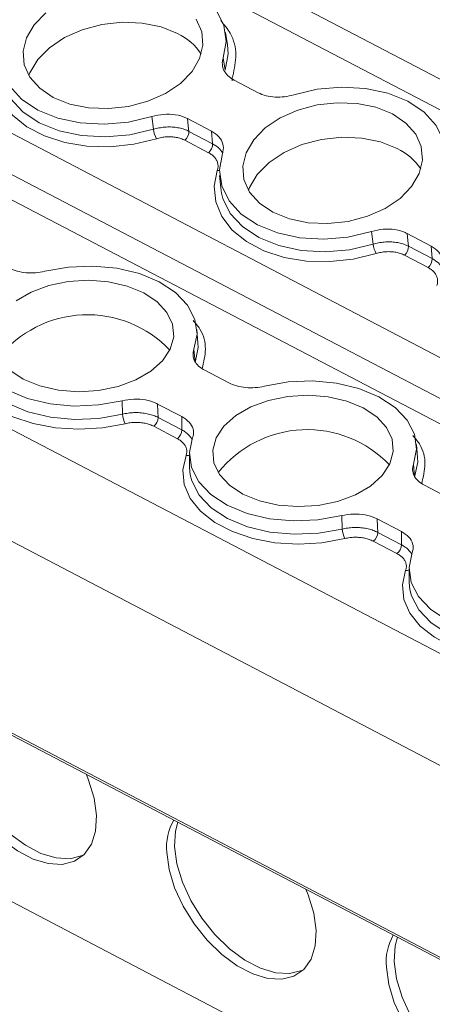
# Model space of a CAD drawing. Units: millimetres. Extents: x 1815 to 2484, y 1148 to 1432.
# Drawn here: x 2301 to 2319, y 1356 to 1398 of the extents above; entities that cross this region are included whole.
import ezdxf

# ---------------------------------------------------------------- set-up
doc = ezdxf.new("R2010")
doc.units = ezdxf.units.MM

# ---------------------------------------------------------------- blocks, each defined once
blk = doc.blocks.new('3')
at = {"color": 7, "linetype": 'Continuous', "lineweight": 15}
for p, q in [((1869.253, 1179.219), (1749.125, 1242.058)), ((1852.287, 1174.549), (1729.044, 1239.017)), ((1777.599, 1223.911), (1777.515, 1224.434)), ((1777.414, 1223.354), (1777.5, 1222.832)), ((1777.878, 1222.411), (1778.898, 1221.877)), ((1718.094, 1220.963), (1841.436, 1156.443)), ((1774.456, 1220.326), (1774.392, 1220.866)), ((1776.917, 1220.246), (1775.896, 1220.78)), ((1775.958, 1220.239), (1776.962, 1219.714)), ((1776.962, 1219.714), (1776.917, 1220.246)), ((1776.791, 1219.334), (1775.787, 1219.859)), ((1777.261, 1218.37), (1777.308, 1217.842)), ((1777.308, 1217.842), (1777.34, 1217.62)), ((1783.77, 1215.454), (1783.706, 1215.993)), ((1786.231, 1215.373), (1785.21, 1215.908)), ((1785.272, 1215.367), (1786.276, 1214.842)), ((1786.276, 1214.842), (1786.231, 1215.373)), ((1786.105, 1214.461), (1785.101, 1214.987)), ((1776.343, 1211.275), (1776.3, 1211.831)), ((1776.173, 1210.996), (1776.217, 1210.441)), ((1776.631, 1210.105), (1777.652, 1209.571)), ((1773.148, 1208.243), (1773.125, 1208.813)), ((1775.654, 1208.14), (1774.633, 1208.674)), ((1774.654, 1208.104), (1775.658, 1207.578)), ((1775.658, 1207.578), (1775.654, 1208.14)), ((1775.469, 1207.205), (1774.464, 1207.73)), ((1785.657, 1206.403), (1785.614, 1206.959)), ((1775.981, 1206.535), (1775.987, 1205.977)), ((1775.987, 1205.977), (1776.014, 1205.679)), ((1785.487, 1206.124), (1785.531, 1205.569)), ((1785.946, 1205.233), (1786.966, 1204.699)), ((1735.267, 1204.918), (1830.159, 1155.281)), ((1782.462, 1203.371), (1782.439, 1203.941)), ((1784.968, 1203.268), (1783.947, 1203.802)), ((1783.968, 1203.231), (1784.972, 1202.706)), ((1784.972, 1202.706), (1784.968, 1203.268)), ((1784.783, 1202.333), (1783.778, 1202.858)), ((1785.295, 1201.663), (1785.301, 1201.105)), ((1785.301, 1201.105), (1785.328, 1200.807))]:
    blk.add_line(p, q, dxfattribs=at)
at = {"color": 8, "linetype": 'Continuous', "lineweight": 15}
for p, q in [((1867.337, 1178.92), (1747.456, 1241.629)), ((1851.418, 1173.927), (1727.549, 1238.722)), ((1739.663, 1235.211), (1853.697, 1175.56)), ((1719.69, 1233.093), (1843.559, 1168.298)), ((1717.794, 1229.34), (1841.15, 1164.814)), ((1718.033, 1221.09), (1841.432, 1156.54))]:
    blk.add_line(p, q, dxfattribs=at)
at = {"color": 7, "linetype": 'Continuous', "lineweight": 15, "flags": 128}
for points in [[(1771.088, 1226.664), (1772.09, 1226.899), (1773.121, 1226.99), (1774.135, 1226.933), (1775.084, 1226.728), (1775.925, 1226.387), (1776.619, 1225.925), (1777.134, 1225.363), (1777.446, 1224.728), (1777.541, 1224.048), (1777.414, 1223.354)], [(1770.207, 1221.679), (1769.635, 1222.064), (1769.218, 1222.534), (1768.978, 1223.066), (1768.927, 1223.633), (1769.067, 1224.206), (1769.391, 1224.758), (1769.883, 1225.259)], [(1776.262, 1224.995), (1776.502, 1224.463), (1776.554, 1223.896), (1776.414, 1223.323), (1776.09, 1222.771), (1775.598, 1222.27), (1774.962, 1221.843), (1774.216, 1221.513), (1773.395, 1221.296), (1772.542, 1221.202), (1771.698, 1221.237), (1770.907, 1221.399), (1770.207, 1221.679)], [(1769.174, 1222.605), (1769.218, 1222.724), (1769.545, 1223.281), (1770.042, 1223.787), (1770.683, 1224.217), (1771.436, 1224.551), (1772.264, 1224.77), (1773.126, 1224.864), (1773.977, 1224.829), (1774.776, 1224.666), (1775.481, 1224.383)], [(1774.392, 1220.866), (1773.391, 1220.63), (1772.36, 1220.539), (1771.346, 1220.597), (1770.396, 1220.801), (1769.555, 1221.142), (1768.861, 1221.604), (1768.346, 1222.166), (1768.034, 1222.801), (1767.939, 1223.482), (1768.066, 1224.175)], [(1774.585, 1219.928), (1773.618, 1219.695), (1772.621, 1219.588), (1771.632, 1219.612), (1770.689, 1219.766), (1769.827, 1220.043), (1769.08, 1220.434), (1768.476, 1220.924), (1768.037, 1221.493), (1767.781, 1222.12), (1767.717, 1222.782), (1767.848, 1223.453)], [(1780.402, 1221.791), (1781.404, 1222.027), (1782.435, 1222.118), (1783.449, 1222.06), (1784.398, 1221.856), (1785.239, 1221.515), (1785.933, 1221.053), (1786.448, 1220.491), (1786.761, 1219.856), (1786.855, 1219.175), (1786.729, 1218.482)], [(1779.522, 1216.807), (1778.949, 1217.192), (1778.533, 1217.662), (1778.292, 1218.194), (1778.241, 1218.761), (1778.381, 1219.334), (1778.705, 1219.886), (1779.197, 1220.387), (1779.832, 1220.814), (1780.579, 1221.144), (1781.399, 1221.362), (1782.253, 1221.455), (1783.097, 1221.42), (1783.888, 1221.259), (1784.587, 1220.978), (1785.16, 1220.593), (1785.576, 1220.123), (1785.816, 1219.591), (1785.868, 1219.024), (1785.728, 1218.451), (1785.404, 1217.899), (1784.912, 1217.398), (1784.277, 1216.971), (1783.53, 1216.641), (1782.709, 1216.423), (1781.856, 1216.33), (1781.012, 1216.365), (1780.221, 1216.526), (1779.522, 1216.807)], [(1775.896, 1220.78), (1775.931, 1220.477), (1775.958, 1220.239)], [(1778.488, 1217.733), (1778.533, 1217.852), (1778.86, 1218.408), (1779.356, 1218.915), (1779.997, 1219.345), (1780.75, 1219.678), (1781.579, 1219.898), (1782.44, 1219.992), (1783.291, 1219.957), (1784.09, 1219.794), (1784.795, 1219.511)], [(1783.706, 1215.993), (1782.705, 1215.758), (1781.674, 1215.667), (1780.66, 1215.724), (1779.711, 1215.929), (1778.869, 1216.27), (1778.175, 1216.732), (1777.66, 1217.294), (1777.348, 1217.929), (1777.253, 1218.609), (1777.38, 1219.303)], [(1783.899, 1215.056), (1782.932, 1214.823), (1781.935, 1214.716), (1780.946, 1214.74), (1780.003, 1214.894), (1779.141, 1215.171), (1778.394, 1215.562), (1777.79, 1216.051), (1777.351, 1216.621), (1777.095, 1217.248), (1777.031, 1217.91), (1777.162, 1218.581)], [(1785.21, 1215.908), (1785.245, 1215.605), (1785.272, 1215.367)], [(1769.847, 1214.305), (1770.853, 1214.484), (1771.888, 1214.527), (1772.905, 1214.434), (1773.856, 1214.208), (1774.698, 1213.859), (1775.391, 1213.405), (1775.904, 1212.865), (1776.213, 1212.265), (1776.304, 1211.632), (1776.173, 1210.996)], [(1768.932, 1209.73), (1768.36, 1210.108)], [(1768.628, 1213.054), (1769.268, 1213.423), (1770.019, 1213.699), (1770.844, 1213.868), (1771.701, 1213.921), (1772.547, 1213.856), (1773.34, 1213.675), (1774.04, 1213.388), (1774.612, 1213.01), (1775.027, 1212.559), (1775.264, 1212.057), (1775.312, 1211.531), (1775.169, 1211.006), (1774.84, 1210.509), (1774.343, 1210.064), (1773.703, 1209.695), (1772.952, 1209.418), (1772.127, 1209.25), (1771.271, 1209.197), (1770.424, 1209.262), (1769.632, 1209.443), (1768.932, 1209.73)], [(1773.125, 1208.813), (1772.119, 1208.634), (1771.084, 1208.591), (1770.067, 1208.684), (1769.116, 1208.91), (1768.274, 1209.258), (1767.581, 1209.713), (1767.067, 1210.253), (1766.758, 1210.853), (1766.667, 1211.486), (1766.799, 1212.122)], [(1773.259, 1207.842), (1772.288, 1207.664), (1771.287, 1207.604), (1770.295, 1207.665), (1769.349, 1207.845), (1768.487, 1208.135), (1767.739, 1208.526), (1767.136, 1209.002), (1766.699, 1209.546), (1766.446, 1210.136), (1766.386, 1210.751), (1766.522, 1211.366)], [(1779.161, 1209.433), (1780.167, 1209.612), (1781.202, 1209.655), (1782.219, 1209.562), (1783.17, 1209.336), (1784.012, 1208.987), (1784.705, 1208.533), (1785.218, 1207.993), (1785.527, 1207.393), (1785.618, 1206.76), (1785.487, 1206.124)], [(1778.246, 1204.857), (1777.674, 1205.236), (1777.259, 1205.687), (1777.021, 1206.188), (1776.973, 1206.715), (1777.117, 1207.24), (1777.446, 1207.737), (1777.942, 1208.182), (1778.582, 1208.551), (1779.334, 1208.827), (1780.158, 1208.996), (1781.015, 1209.049), (1781.861, 1208.984), (1782.654, 1208.803), (1783.354, 1208.516), (1783.926, 1208.138), (1784.341, 1207.686), (1784.578, 1207.185), (1784.626, 1206.659), (1784.483, 1206.134), (1784.154, 1205.637), (1783.657, 1205.192), (1783.017, 1204.822), (1782.266, 1204.546), (1781.442, 1204.377), (1780.585, 1204.324), (1779.739, 1204.39), (1778.946, 1204.571), (1778.246, 1204.857)], [(1774.633, 1208.674), (1774.645, 1208.355), (1774.654, 1208.104)], [(1782.439, 1203.941), (1781.433, 1203.762), (1780.398, 1203.718), (1779.381, 1203.812), (1778.43, 1204.038), (1777.588, 1204.386), (1776.895, 1204.841), (1776.381, 1205.381), (1776.072, 1205.981), (1775.981, 1206.614), (1776.113, 1207.25)], [(1782.574, 1202.97), (1781.602, 1202.792), (1780.601, 1202.732), (1779.609, 1202.793), (1778.663, 1202.972), (1777.801, 1203.263), (1777.053, 1203.654), (1776.45, 1204.13), (1776.013, 1204.674), (1775.76, 1205.264), (1775.701, 1205.879), (1775.836, 1206.494)], [(1783.947, 1203.802), (1783.959, 1203.483), (1783.968, 1203.231)], [(1791.753, 1199.069), (1790.747, 1198.89), (1789.712, 1198.846), (1788.695, 1198.94), (1787.744, 1199.166), (1786.902, 1199.514), (1786.209, 1199.969), (1785.696, 1200.509), (1785.386, 1201.109), (1785.296, 1201.742), (1785.427, 1202.378)], [(1791.888, 1198.097), (1790.916, 1197.92), (1789.915, 1197.86), (1788.923, 1197.921), (1787.978, 1198.1), (1787.115, 1198.391), (1786.368, 1198.782), (1785.764, 1199.258), (1785.328, 1199.802), (1785.075, 1200.392), (1785.015, 1201.006), (1785.15, 1201.622)], [(1766.039, 1194.776), (1766.138, 1194.043), (1766.372, 1193.271), (1766.73, 1192.491), (1767.196, 1191.74), (1767.749, 1191.048), (1768.367, 1190.447), (1769.021, 1189.963), (1769.683, 1189.616), (1770.324, 1189.423), (1770.916, 1189.392), (1771.434, 1189.523), (1771.505, 1189.557)], [(1771.608, 1192.97), (1771.705, 1192.729), (1771.939, 1191.956), (1772.039, 1191.224), (1772.001, 1190.564), (1771.825, 1190.006), (1771.521, 1189.573), (1771.101, 1189.284), (1770.583, 1189.153), (1769.991, 1189.185), (1769.35, 1189.378), (1768.688, 1189.724), (1768.034, 1190.209), (1767.416, 1190.81), (1766.863, 1191.501), (1766.397, 1192.253), (1766.039, 1193.032), (1765.805, 1193.805), (1765.706, 1194.537), (1765.706, 1194.537)], [(1775.49, 1190.939), (1775.391, 1190.563), (1775.353, 1189.903)], [(1775.353, 1189.903), (1775.452, 1189.171), (1775.686, 1188.399), (1776.044, 1187.619), (1776.51, 1186.867), (1777.064, 1186.176), (1777.681, 1185.575), (1778.335, 1185.091), (1778.997, 1184.744), (1779.638, 1184.551), (1780.23, 1184.519), (1780.748, 1184.651), (1780.819, 1184.685)], [(1780.922, 1188.098), (1781.02, 1187.857), (1781.253, 1187.084), (1781.353, 1186.352), (1781.315, 1185.692), (1781.139, 1185.133), (1780.835, 1184.7), (1780.415, 1184.412), (1779.897, 1184.281), (1779.305, 1184.313), (1778.664, 1184.506), (1778.002, 1184.852), (1777.348, 1185.336), (1776.731, 1185.937), (1776.177, 1186.629), (1775.711, 1187.381), (1775.353, 1188.16), (1775.119, 1188.933), (1775.02, 1189.665), (1775.02, 1189.665)], [(1784.804, 1186.067), (1784.705, 1185.691), (1784.667, 1185.031)], [(1790.236, 1183.225), (1790.334, 1182.985), (1790.568, 1182.212), (1790.667, 1181.48), (1790.629, 1180.82), (1790.453, 1180.261), (1790.149, 1179.828), (1789.729, 1179.54), (1789.211, 1179.409), (1788.619, 1179.44), (1787.978, 1179.634), (1787.316, 1179.98), (1786.662, 1180.464), (1786.045, 1181.065), (1785.491, 1181.757), (1785.025, 1182.509), (1784.667, 1183.288), (1784.434, 1184.06), (1784.334, 1184.793), (1784.334, 1184.793)], [(1784.667, 1185.031), (1784.767, 1184.299), (1785, 1183.526), (1785.358, 1182.747), (1785.824, 1181.995), (1786.378, 1181.304), (1786.995, 1180.703), (1787.649, 1180.218), (1788.311, 1179.872), (1788.952, 1179.679), (1789.544, 1179.647), (1790.062, 1179.778), (1790.133, 1179.813)]]:
    blk.add_lwpolyline(points, dxfattribs=at)
at = {"color": 8, "linetype": 'Continuous', "lineweight": 15, "flags": 128}
for points in [[(1777.5, 1222.832), (1777.625, 1223.527), (1777.599, 1223.911)], [(1768.026, 1222.493), (1768.082, 1222.268), (1768.396, 1221.632), (1768.913, 1221.069), (1769.609, 1220.606), (1770.451, 1220.264), (1771.403, 1220.059), (1772.419, 1220), (1773.452, 1220.091), (1774.456, 1220.326)], [(1777.253, 1218.584), (1777.217, 1218.58), (1777.162, 1218.581)], [(1777.34, 1217.62), (1777.397, 1217.396), (1777.71, 1216.759), (1778.227, 1216.197), (1778.923, 1215.734), (1779.766, 1215.392), (1780.717, 1215.187), (1781.733, 1215.128), (1782.766, 1215.218), (1783.77, 1215.454)], [(1776.217, 1210.441), (1776.347, 1211.079), (1776.343, 1211.275)], [(1766.7, 1210.552), (1766.766, 1210.29), (1767.076, 1209.689), (1767.591, 1209.148), (1768.286, 1208.692), (1769.13, 1208.343), (1770.083, 1208.116), (1771.102, 1208.022), (1772.139, 1208.065), (1773.148, 1208.243)], [(1785.531, 1205.569), (1785.662, 1206.207), (1785.657, 1206.403)], [(1776.014, 1205.679), (1776.08, 1205.418), (1776.39, 1204.816), (1776.905, 1204.275), (1777.6, 1203.82), (1778.444, 1203.471), (1779.397, 1203.244), (1780.416, 1203.149), (1781.453, 1203.192), (1782.462, 1203.371)], [(1785.328, 1200.807), (1785.394, 1200.545), (1785.705, 1199.944), (1786.219, 1199.403), (1786.914, 1198.948), (1787.758, 1198.598), (1788.711, 1198.371), (1789.73, 1198.277), (1790.767, 1198.32), (1791.776, 1198.498)]]:
    blk.add_lwpolyline(points, dxfattribs=at)
at = {"color": 7, "linetype": 'Continuous', "lineweight": 15}
for centre, radius, start, end in [((1774.395, 1222.118), 2.512, 33.8029, 64.3767), ((1775.712, 1220.514), 1.27, 188.5372, 207.4874), ((1775.474, 1220.228), 0.484, 310.2671, 1.2949), ((1776.478, 1219.703), 0.484, 310.2671, 1.2949), ((1783.709, 1217.246), 2.511, 33.8015, 64.3781), ((1785.026, 1215.642), 1.27, 188.5372, 207.4874), ((1784.788, 1215.356), 0.484, 310.2671, 1.2949), ((1785.792, 1214.831), 0.484, 310.2671, 1.2949), ((1771.658, 1207.646), 4.815, 43.5455, 141.4912), ((1774.154, 1208.306), 1.008, 183.6271, 207.4661), ((1774.164, 1208.118), 0.49, 307.7728, 358.3583), ((1775.169, 1207.592), 0.49, 307.7728, 358.3583), ((1780.972, 1202.774), 4.815, 43.5455, 141.4912), ((1783.468, 1203.434), 1.008, 183.6271, 207.4661), ((1783.478, 1203.245), 0.49, 307.7728, 358.3583), ((1784.483, 1202.72), 0.49, 307.7728, 358.3583), ((1777.329, 1189.882), 2.319, 150.305, 185.3751), ((1786.643, 1185.01), 2.319, 150.3048, 185.3751)]:
    blk.add_arc(centre, radius, start, end, dxfattribs=at)
at = {"color": 8, "linetype": 'Continuous', "lineweight": 15}
for centre, start, end in [((1775.878, 1206.809), 262.4631, 288.9194), ((1785.192, 1201.937), 262.4648, 288.9178)]:
    blk.add_arc(centre, 0.318, start, end, dxfattribs=at)
for points, knots in [([(1777.308, 1224.934), (1777.455, 1224.76), (1777.822, 1224.325), (1778.019, 1223.507), (1777.884, 1222.892), (1777.818, 1222.59)], [0, 0, 0, 0, 0.2541618, 0.6338914, 1, 1, 1, 1]), ([(1777.818, 1222.59), (1777.81, 1222.566), (1777.796, 1222.518), (1777.786, 1222.446), (1777.786, 1222.399), (1777.787, 1222.375)], [0, 0, 0, 0, 0.338016, 0.670465, 1, 1, 1, 1]), ([(1776.962, 1219.714), (1777.057, 1219.656), (1777.24, 1219.544), (1777.337, 1219.389), (1777.383, 1219.314)], [0, 0, 0, 0, 0.517175, 1, 1, 1, 1]), ([(1786.276, 1214.842), (1786.371, 1214.784), (1786.555, 1214.672), (1786.651, 1214.516), (1786.698, 1214.441)], [0, 0, 0, 0, 0.517175, 1, 1, 1, 1]), ([(1776.135, 1212.219), (1776.239, 1212.099), (1776.557, 1211.729), (1776.723, 1211.016), (1776.586, 1210.453), (1776.519, 1210.176)], [0, 0, 0, 0, 0.196424, 0.605546, 1, 1, 1, 1]), ([(1776.089, 1207.177), (1776.077, 1207.199), (1776.052, 1207.244), (1776.003, 1207.309), (1775.947, 1207.371), (1775.884, 1207.429), (1775.814, 1207.483), (1775.74, 1207.533), (1775.685, 1207.563), (1775.658, 1207.578)], [0, 0, 0, 0, 0.146309, 0.292171, 0.437142, 0.580798, 0.722735, 0.862582, 1, 1, 1, 1]), ([(1785.449, 1207.347), (1785.553, 1207.227), (1785.871, 1206.857), (1786.038, 1206.144), (1785.9, 1205.581), (1785.833, 1205.304)], [0, 0, 0, 0, 0.196424, 0.605547, 1, 1, 1, 1]), ([(1785.404, 1202.305), (1785.391, 1202.327), (1785.366, 1202.372), (1785.317, 1202.437), (1785.261, 1202.499), (1785.198, 1202.557), (1785.129, 1202.611), (1785.054, 1202.661), (1784.999, 1202.691), (1784.972, 1202.706)], [0, 0, 0, 0, 0.146309, 0.292171, 0.437142, 0.580798, 0.722735, 0.862582, 1, 1, 1, 1])]:
    blk.add_open_spline(points, degree=3, knots=knots, dxfattribs=at)
at = {"color": 7, "linetype": 'Continuous', "lineweight": 15}
for points, knots in [([(1777.878, 1222.411), (1777.776, 1222.464), (1777.689, 1222.526), (1777.543, 1222.666), (1777.485, 1222.744), (1777.405, 1222.908), (1777.381, 1222.996), (1777.371, 1223.174), (1777.384, 1223.264), (1777.414, 1223.354)], [0, 0, 0, 0, 0.25, 0.25, 0.5, 0.5, 0.75, 0.75, 1, 1, 1, 1]), ([(1780.402, 1221.791), (1780.276, 1221.752), (1780.145, 1221.723), (1779.879, 1221.69), (1779.743, 1221.686), (1779.481, 1221.7), (1779.351, 1221.72), (1779.112, 1221.782), (1779, 1221.824), (1778.898, 1221.877)], [0, 0, 0, 0, 0.25, 0.25, 0.5, 0.5, 0.75, 0.75, 1, 1, 1, 1]), ([(1774.392, 1220.866), (1774.556, 1220.905), (1774.882, 1220.984), (1775.39, 1220.961), (1775.72, 1220.868), (1775.872, 1220.792), (1775.896, 1220.78)], [0, 0, 0, 0, 0.313366, 0.626709, 0.94, 1, 1, 1, 1]), ([(1775.958, 1220.239), (1775.927, 1220.254), (1775.866, 1220.284), (1775.766, 1220.323), (1775.66, 1220.356), (1775.548, 1220.384), (1775.43, 1220.405), (1775.308, 1220.419), (1775.184, 1220.426), (1775.059, 1220.426), (1774.933, 1220.419), (1774.809, 1220.405), (1774.687, 1220.385), (1774.569, 1220.359), (1774.494, 1220.337), (1774.456, 1220.326)], [0, 0, 0, 0, 0.0740501, 0.1494941, 0.2261184, 0.3036861, 0.3819419, 0.460616, 0.5394297, 0.6181014, 0.6963527, 0.7739137, 0.8505291, 0.9259625, 1, 1, 1, 1]), ([(1776.917, 1220.246), (1777.032, 1220.171), (1777.261, 1220.021), (1777.424, 1219.706), (1777.429, 1219.457), (1777.387, 1219.324), (1777.38, 1219.303)], [0, 0, 0, 0, 0.313358, 0.626702, 0.939991, 1, 1, 1, 1]), ([(1775.787, 1219.859), (1775.759, 1219.873), (1775.704, 1219.9), (1775.615, 1219.933), (1775.522, 1219.961), (1775.425, 1219.983), (1775.323, 1219.998), (1775.184, 1220.011), (1775.006, 1220.01), (1774.791, 1219.985), (1774.654, 1219.947), (1774.585, 1219.928)], [0, 0, 0, 0, 0.084547, 0.167702, 0.250128, 0.332506, 0.415518, 0.499831, 0.666907, 0.831797, 1, 1, 1, 1]), ([(1777.162, 1218.581), (1777.169, 1218.605), (1777.184, 1218.653), (1777.194, 1218.725), (1777.195, 1218.796), (1777.185, 1218.866), (1777.167, 1218.935), (1777.129, 1219.025), (1777.061, 1219.13), (1776.945, 1219.244), (1776.843, 1219.303), (1776.791, 1219.334)], [0, 0, 0, 0, 0.084547, 0.167702, 0.250128, 0.332506, 0.415518, 0.499831, 0.666907, 0.831797, 1, 1, 1, 1]), ([(1783.706, 1215.993), (1783.87, 1216.033), (1784.196, 1216.112), (1784.704, 1216.088), (1785.034, 1215.995), (1785.186, 1215.92), (1785.21, 1215.908)], [0, 0, 0, 0, 0.313366, 0.626709, 0.94, 1, 1, 1, 1]), ([(1785.272, 1215.367), (1785.242, 1215.382), (1785.18, 1215.412), (1785.081, 1215.451), (1784.974, 1215.484), (1784.862, 1215.512), (1784.744, 1215.533), (1784.623, 1215.547), (1784.498, 1215.554), (1784.373, 1215.554), (1784.247, 1215.547), (1784.123, 1215.533), (1784.002, 1215.513), (1783.883, 1215.487), (1783.808, 1215.465), (1783.77, 1215.454)], [0, 0, 0, 0, 0.07405, 0.149494, 0.226118, 0.303686, 0.381942, 0.460616, 0.53943, 0.618101, 0.696353, 0.773914, 0.850529, 0.925962, 1, 1, 1, 1]), ([(1786.231, 1215.373), (1786.346, 1215.299), (1786.575, 1215.149), (1786.738, 1214.834), (1786.743, 1214.585), (1786.701, 1214.452), (1786.694, 1214.43)], [0, 0, 0, 0, 0.313358, 0.626702, 0.939991, 1, 1, 1, 1]), ([(1785.101, 1214.987), (1785.073, 1215.001), (1785.018, 1215.028), (1784.929, 1215.061), (1784.836, 1215.089), (1784.739, 1215.111), (1784.637, 1215.126), (1784.498, 1215.138), (1784.32, 1215.138), (1784.105, 1215.113), (1783.968, 1215.075), (1783.899, 1215.056)], [0, 0, 0, 0, 0.0845471, 0.167702, 0.2501278, 0.3325058, 0.4155179, 0.4998311, 0.6669073, 0.831797, 1, 1, 1, 1]), ([(1769.847, 1214.305), (1769.719, 1214.273), (1769.588, 1214.252), (1769.32, 1214.232), (1769.184, 1214.233), (1768.921, 1214.257), (1768.792, 1214.281), (1768.552, 1214.347), (1768.439, 1214.391), (1768.338, 1214.444)], [0, 0, 0, 0, 0.25, 0.25, 0.5, 0.5, 0.75, 0.75, 1, 1, 1, 1]), ([(1786.476, 1213.708), (1786.483, 1213.733), (1786.498, 1213.781), (1786.508, 1213.853), (1786.509, 1213.924), (1786.5, 1213.994), (1786.481, 1214.063), (1786.443, 1214.153), (1786.375, 1214.258), (1786.259, 1214.372), (1786.157, 1214.431), (1786.105, 1214.461)], [0, 0, 0, 0, 0.0845471, 0.1677019, 0.2501278, 0.3325057, 0.4155179, 0.4998311, 0.6669073, 0.831797, 1, 1, 1, 1]), ([(1776.631, 1210.105), (1776.53, 1210.158), (1776.443, 1210.219), (1776.298, 1210.354), (1776.24, 1210.428), (1776.16, 1210.583), (1776.137, 1210.666), (1776.128, 1210.83), (1776.141, 1210.914), (1776.173, 1210.996)], [0, 0, 0, 0, 0.25, 0.25, 0.5, 0.5, 0.75, 0.75, 1, 1, 1, 1]), ([(1779.161, 1209.433), (1779.033, 1209.401), (1778.902, 1209.38), (1778.634, 1209.36), (1778.498, 1209.361), (1778.236, 1209.385), (1778.106, 1209.408), (1777.866, 1209.475), (1777.753, 1209.518), (1777.652, 1209.571)], [0, 0, 0, 0, 0.25, 0.25, 0.5, 0.5, 0.75, 0.75, 1, 1, 1, 1]), ([(1773.125, 1208.813), (1773.289, 1208.843), (1773.617, 1208.904), (1774.126, 1208.861), (1774.457, 1208.763), (1774.609, 1208.687), (1774.633, 1208.674)], [0, 0, 0, 0, 0.31336, 0.62671, 0.94, 1, 1, 1, 1]), ([(1774.654, 1208.104), (1774.624, 1208.119), (1774.562, 1208.149), (1774.462, 1208.188), (1774.356, 1208.223), (1774.243, 1208.253), (1774.125, 1208.277), (1774.003, 1208.295), (1773.879, 1208.307), (1773.753, 1208.312), (1773.627, 1208.31), (1773.502, 1208.302), (1773.38, 1208.288), (1773.262, 1208.269), (1773.186, 1208.251), (1773.148, 1208.243)], [0, 0, 0, 0, 0.0740501, 0.1494941, 0.2261184, 0.3036861, 0.3819419, 0.460616, 0.5394297, 0.6181014, 0.6963527, 0.7739137, 0.8505291, 0.9259625, 1, 1, 1, 1]), ([(1775.654, 1208.14), (1775.769, 1208.067), (1775.998, 1207.919), (1776.16, 1207.621), (1776.162, 1207.391), (1776.12, 1207.269), (1776.113, 1207.25)], [0, 0, 0, 0, 0.313359, 0.626707, 0.939999, 1, 1, 1, 1]), ([(1774.464, 1207.73), (1774.436, 1207.744), (1774.382, 1207.771), (1774.292, 1207.806), (1774.199, 1207.835), (1774.102, 1207.859), (1774, 1207.877), (1773.86, 1207.894), (1773.682, 1207.901), (1773.466, 1207.886), (1773.329, 1207.857), (1773.259, 1207.842)], [0, 0, 0, 0, 0.084547, 0.167702, 0.250128, 0.332506, 0.415518, 0.499831, 0.666907, 0.831797, 1, 1, 1, 1]), ([(1775.836, 1206.494), (1775.844, 1206.516), (1775.858, 1206.56), (1775.869, 1206.626), (1775.87, 1206.692), (1775.861, 1206.757), (1775.843, 1206.821), (1775.806, 1206.906), (1775.738, 1207.006), (1775.622, 1207.116), (1775.52, 1207.175), (1775.469, 1207.205)], [0, 0, 0, 0, 0.0845471, 0.1677019, 0.2501278, 0.3325057, 0.4155179, 0.4998311, 0.6669073, 0.831797, 1, 1, 1, 1]), ([(1785.946, 1205.233), (1785.844, 1205.286), (1785.758, 1205.347), (1785.612, 1205.482), (1785.554, 1205.556), (1785.474, 1205.711), (1785.451, 1205.794), (1785.442, 1205.958), (1785.455, 1206.042), (1785.487, 1206.124)], [0, 0, 0, 0, 0.25, 0.25, 0.5, 0.5, 0.75, 0.75, 1, 1, 1, 1]), ([(1782.439, 1203.941), (1782.603, 1203.971), (1782.932, 1204.031), (1783.44, 1203.989), (1783.771, 1203.89), (1783.923, 1203.814), (1783.947, 1203.802)], [0, 0, 0, 0, 0.3133597, 0.6267108, 0.9400011, 1, 1, 1, 1]), ([(1783.968, 1203.231), (1783.938, 1203.246), (1783.877, 1203.277), (1783.777, 1203.316), (1783.67, 1203.351), (1783.557, 1203.381), (1783.439, 1203.405), (1783.318, 1203.423), (1783.193, 1203.434), (1783.067, 1203.439), (1782.941, 1203.438), (1782.816, 1203.43), (1782.694, 1203.416), (1782.576, 1203.397), (1782.5, 1203.379), (1782.462, 1203.371)], [0, 0, 0, 0, 0.07405, 0.149494, 0.226118, 0.303686, 0.381942, 0.460616, 0.53943, 0.618101, 0.696353, 0.773914, 0.850529, 0.925962, 1, 1, 1, 1]), ([(1784.968, 1203.268), (1785.083, 1203.194), (1785.312, 1203.047), (1785.474, 1202.749), (1785.477, 1202.519), (1785.434, 1202.397), (1785.427, 1202.378)], [0, 0, 0, 0, 0.313358, 0.626707, 0.939999, 1, 1, 1, 1]), ([(1783.778, 1202.858), (1783.751, 1202.872), (1783.696, 1202.899), (1783.606, 1202.934), (1783.513, 1202.963), (1783.416, 1202.987), (1783.314, 1203.005), (1783.174, 1203.022), (1782.996, 1203.029), (1782.78, 1203.014), (1782.643, 1202.984), (1782.574, 1202.97)], [0, 0, 0, 0, 0.084547, 0.167702, 0.250128, 0.332506, 0.415518, 0.499831, 0.666907, 0.831797, 1, 1, 1, 1]), ([(1785.15, 1201.622), (1785.158, 1201.644), (1785.172, 1201.688), (1785.183, 1201.754), (1785.184, 1201.819), (1785.175, 1201.885), (1785.157, 1201.949), (1785.12, 1202.034), (1785.052, 1202.134), (1784.936, 1202.244), (1784.834, 1202.303), (1784.783, 1202.333)], [0, 0, 0, 0, 0.0845471, 0.1677019, 0.2501278, 0.3325057, 0.4155179, 0.4998311, 0.6669073, 0.831797, 1, 1, 1, 1])]:
    blk.add_open_spline(points, degree=3, knots=knots, dxfattribs=at)

msp = doc.modelspace()

# ---------------------------------------------------------------- block references
msp.add_blockref('3', (532.7, 173.12))

doc.saveas('drawing.dxf')
